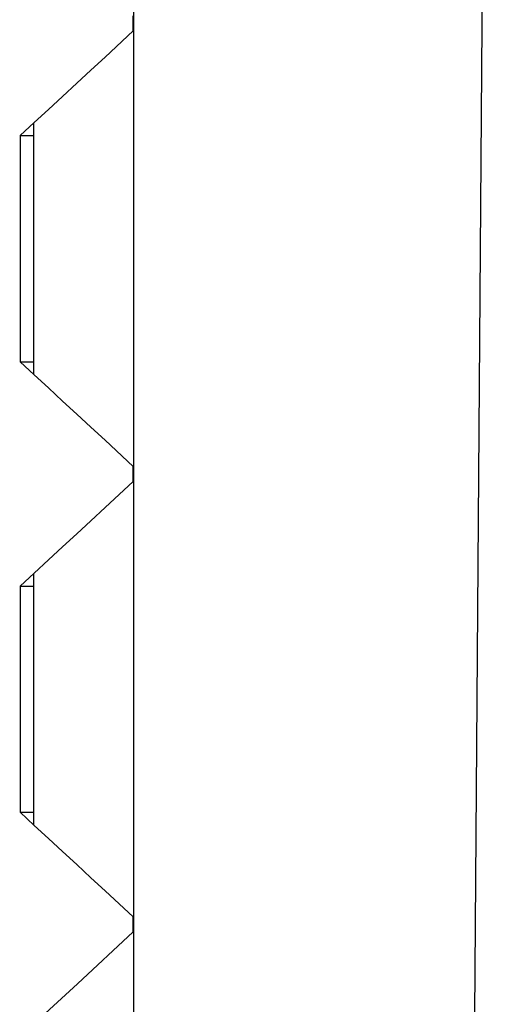
# Model space of a CAD drawing. Units: millimetres. Extents: x 4847 to 8307, y -10254 to -5939.
# Drawn here: x 5590 to 5604, y -6762 to -6735 of the extents above; entities that cross this region are included whole.
import ezdxf

# ---------------------------------------------------------------- set-up
doc = ezdxf.new("R2010")
doc.units = ezdxf.units.MM
doc.header["$MEASUREMENT"] = 0

msp = doc.modelspace()

# ---------------------------------------------------------------- linework, layer by layer
at = {"lineweight": 30}
for points in [[(5593.455, -6884.8563), (5593.455, -6884.8563), (5593.455, -6620.1771), (5593.455, -6620.1771)], [(5604.0509, -6620.1771), (5604.0509, -6620.1771), (5601.9312, -6905.8626), (5601.9312, -6905.8626)], [(5593.4445, -6734.8715), (5593.4445, -6734.8715), (5593.4445, -6734.4513), (5593.4445, -6734.4513)], [(5590.6499, -6737.4556), (5590.6499, -6737.4556), (5590.6499, -6744.471), (5590.6499, -6744.471)], [(5590.2773, -6737.8002), (5590.2773, -6737.8002), (5590.2773, -6744.1264), (5590.2773, -6744.1264)], [(5590.2773, -6737.8002), (5590.2773, -6737.8002), (5590.6499, -6737.8002), (5590.6499, -6737.8002)], [(5590.2773, -6744.1264), (5590.2773, -6744.1264), (5590.6499, -6744.1264), (5590.6499, -6744.1264)], [(5593.4445, -6747.4752), (5593.4445, -6747.4752), (5593.4445, -6747.0551), (5593.4445, -6747.0551)], [(5590.6499, -6750.0593), (5590.6499, -6750.0593), (5590.6499, -6757.0747), (5590.6499, -6757.0747)], [(5590.2773, -6750.4039), (5590.2773, -6750.4039), (5590.2773, -6756.7301), (5590.2773, -6756.7301)], [(5590.2773, -6750.4039), (5590.2773, -6750.4039), (5590.6499, -6750.4039), (5590.6499, -6750.4039)], [(5590.2773, -6756.7301), (5590.2773, -6756.7301), (5590.6499, -6756.7301), (5590.6499, -6756.7301)], [(5593.4445, -6760.0789), (5593.4445, -6760.0789), (5593.4445, -6759.6589), (5593.4445, -6759.6589)]]:
    msp.add_open_spline(points, degree=3, dxfattribs=at)
for points, knots in [([(5590.2773, -6737.8002), (5590.2773, -6737.8002), (5590.6732, -6737.4341), (5590.6732, -6737.4341), (5590.6732, -6737.4341), (5590.6732, -6737.4341), (5591.0691, -6737.068), (5591.0691, -6737.068), (5591.0691, -6737.068), (5591.0691, -6737.068), (5591.465, -6736.7019), (5591.465, -6736.7019), (5591.465, -6736.7019), (5591.465, -6736.7019), (5591.8609, -6736.3358), (5591.8609, -6736.3358), (5591.8609, -6736.3358), (5591.8609, -6736.3358), (5592.2568, -6735.9696), (5592.2568, -6735.9696), (5592.2568, -6735.9696), (5592.2568, -6735.9696), (5592.6527, -6735.6035), (5592.6527, -6735.6035), (5592.6527, -6735.6035), (5592.6527, -6735.6035), (5593.4445, -6734.8715), (5593.4445, -6734.8715)], [0, 0, 0, 0, 0.125, 0.125, 0.125, 0.125, 0.25, 0.25, 0.25, 0.25, 0.375, 0.375, 0.375, 0.375, 0.5, 0.5, 0.5, 0.5, 0.625, 0.625, 0.625, 0.625, 0.75, 0.75, 0.75, 0.75, 1, 1, 1, 1]), ([(5593.4445, -6747.0551), (5593.4445, -6747.0551), (5592.6527, -6746.3229), (5592.6527, -6746.3229), (5592.6527, -6746.3229), (5592.6527, -6746.3229), (5592.2568, -6745.9569), (5592.2568, -6745.9569), (5592.2568, -6745.9569), (5592.2568, -6745.9569), (5591.8609, -6745.5908), (5591.8609, -6745.5908), (5591.8609, -6745.5908), (5591.8609, -6745.5908), (5591.465, -6745.2247), (5591.465, -6745.2247), (5591.465, -6745.2247), (5591.465, -6745.2247), (5591.0691, -6744.8586), (5591.0691, -6744.8586), (5591.0691, -6744.8586), (5591.0691, -6744.8586), (5590.6732, -6744.4925), (5590.6732, -6744.4925), (5590.6732, -6744.4925), (5590.6732, -6744.4925), (5590.2773, -6744.1264), (5590.2773, -6744.1264)], [0, 0, 0, 0, 0.125, 0.125, 0.125, 0.125, 0.25, 0.25, 0.25, 0.25, 0.375, 0.375, 0.375, 0.375, 0.5, 0.5, 0.5, 0.5, 0.625, 0.625, 0.625, 0.625, 0.75, 0.75, 0.75, 0.75, 1, 1, 1, 1]), ([(5590.2773, -6750.4039), (5590.2773, -6750.4039), (5590.6732, -6750.0378), (5590.6732, -6750.0378), (5590.6732, -6750.0378), (5590.6732, -6750.0378), (5591.0691, -6749.6717), (5591.0691, -6749.6717), (5591.0691, -6749.6717), (5591.0691, -6749.6717), (5591.465, -6749.3056), (5591.465, -6749.3056), (5591.465, -6749.3056), (5591.465, -6749.3056), (5591.8609, -6748.9395), (5591.8609, -6748.9395), (5591.8609, -6748.9395), (5591.8609, -6748.9395), (5592.2568, -6748.5734), (5592.2568, -6748.5734), (5592.2568, -6748.5734), (5592.2568, -6748.5734), (5592.6527, -6748.2074), (5592.6527, -6748.2074), (5592.6527, -6748.2074), (5592.6527, -6748.2074), (5593.4445, -6747.4752), (5593.4445, -6747.4752)], [0, 0, 0, 0, 0.125, 0.125, 0.125, 0.125, 0.25, 0.25, 0.25, 0.25, 0.375, 0.375, 0.375, 0.375, 0.5, 0.5, 0.5, 0.5, 0.625, 0.625, 0.625, 0.625, 0.75, 0.75, 0.75, 0.75, 1, 1, 1, 1]), ([(5593.4445, -6759.6589), (5593.4445, -6759.6589), (5592.6527, -6758.9268), (5592.6527, -6758.9268), (5592.6527, -6758.9268), (5592.6527, -6758.9268), (5592.2568, -6758.5607), (5592.2568, -6758.5607), (5592.2568, -6758.5607), (5592.2568, -6758.5607), (5591.8609, -6758.1946), (5591.8609, -6758.1946), (5591.8609, -6758.1946), (5591.8609, -6758.1946), (5591.465, -6757.8285), (5591.465, -6757.8285), (5591.465, -6757.8285), (5591.465, -6757.8285), (5591.0691, -6757.4623), (5591.0691, -6757.4623), (5591.0691, -6757.4623), (5591.0691, -6757.4623), (5590.6732, -6757.0962), (5590.6732, -6757.0962), (5590.6732, -6757.0962), (5590.6732, -6757.0962), (5590.2773, -6756.7301), (5590.2773, -6756.7301)], [0, 0, 0, 0, 0.125, 0.125, 0.125, 0.125, 0.25, 0.25, 0.25, 0.25, 0.375, 0.375, 0.375, 0.375, 0.5, 0.5, 0.5, 0.5, 0.625, 0.625, 0.625, 0.625, 0.75, 0.75, 0.75, 0.75, 1, 1, 1, 1]), ([(5590.2642, -6763.0199), (5590.2642, -6763.0199), (5590.3119, -6762.9757), (5590.3119, -6762.9757), (5590.3119, -6762.9757), (5590.3119, -6762.9757), (5591.095, -6762.2515), (5591.095, -6762.2515), (5591.095, -6762.2515), (5591.095, -6762.2515), (5591.8782, -6761.5273), (5591.8782, -6761.5273), (5591.8782, -6761.5273), (5591.8782, -6761.5273), (5593.4445, -6760.0789), (5593.4445, -6760.0789)], [0, 0, 0, 0, 0.2, 0.2, 0.2, 0.2, 0.4, 0.4, 0.4, 0.4, 0.6, 0.6, 0.6, 0.6, 1, 1, 1, 1])]:
    msp.add_open_spline(points, degree=3, knots=knots, dxfattribs=at)

doc.saveas('drawing.dxf')
